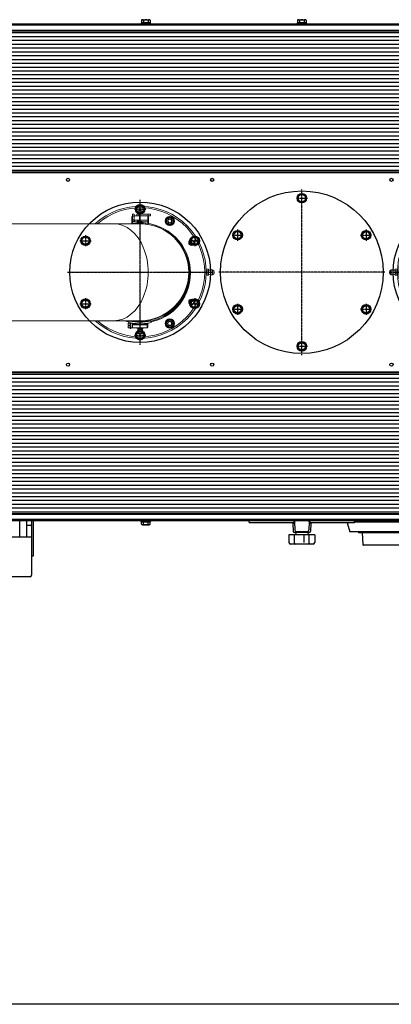
# Model space of a CAD drawing. Units: millimetres. Extents: x -7114 to 14197, y -1183 to 5316.
# Drawn here: x 10147 to 10633, y -926 to 364 of the extents above; entities that cross this region are included whole.
import ezdxf

# ---------------------------------------------------------------- set-up
doc = ezdxf.new("R2010")
doc.units = ezdxf.units.MM
doc.linetypes.add('CENTER', pattern=[2, 1.25, -0.25, 0.25, -0.25])
doc.linetypes.add('CENTER2', pattern=[1.125, 0.75, -0.125, 0.125, -0.125])
doc.layers.add('CIENKA1', color=1, linetype='Continuous')
doc.layers.add('NOWA1', color=41, linetype='CENTER')
doc.layers.add('ERGO', color=3, linetype='Continuous', lineweight=15)
doc.layers.add('OŚ', color=40, linetype='Continuous', lineweight=15)

# ---------------------------------------------------------------- blocks, each defined once
blk = doc.blocks.new('RAK-1-M-G #4')
at = {"layer": 'CIENKA1'}
for p, q in [((433, 325), (-433, 325)), ((-433, 325), (-433, -325)), ((433, 323.5), (-433, 323.5)), ((-418, 323.5), (-418, 322)), ((-417.5, 323.5), (-417.5, 321.5)), ((-401.8, 326.6), (-414.3, 326.6)), ((-414.3, 326.6), (-414.3, 325)), ((-413.8, 330), (-413.8, 326.9)), ((-413.8, 326.9), (-402.2, 326.9)), ((-412.3, 330.6), (-403.7, 330.6)), ((-412.3, 326.9), (-412.3, 326.6)), ((-410.9, 330), (-410.9, 326.9)), ((-405.1, 330), (-405.1, 326.9)), ((-403.7, 326.9), (-403.7, 326.6)), ((-402.2, 330), (-402.2, 326.9)), ((-401.8, 325), (-401.8, 326.6)), ((-197.8, 326.6), (-210.3, 326.6)), ((-210.3, 326.6), (-210.3, 325)), ((-209.8, 330), (-209.8, 326.9)), ((-209.8, 326.9), (-198.2, 326.9)), ((-208.3, 330.6), (-199.7, 330.6)), ((-208.3, 326.9), (-208.3, 326.6)), ((-206.9, 330), (-206.9, 326.9)), ((-201.1, 330), (-201.1, 326.9)), ((-199.7, 326.9), (-199.7, 326.6)), ((-198.2, 330), (-198.2, 326.9)), ((-197.8, 325), (-197.8, 326.6)), ((6.2, 326.6), (-6.3, 326.6)), ((-6.3, 326.6), (-6.3, 325)), ((-5.8, 330), (-5.8, 326.9)), ((-5.8, 326.9), (5.8, 326.9)), ((-4.3, 330.6), (4.3, 330.6)), ((-4.3, 326.9), (-4.3, 326.6)), ((-2.9, 330), (-2.9, 326.9)), ((2.9, 330), (2.9, 326.9)), ((4.3, 326.9), (4.3, 326.6)), ((5.8, 330), (5.8, 326.9)), ((6.2, 325), (6.2, 326.6)), ((210.2, 326.6), (197.7, 326.6)), ((197.7, 326.6), (197.7, 325)), ((198.2, 330), (198.2, 326.9)), ((198.2, 326.9), (209.8, 326.9)), ((199.7, 330.6), (208.3, 330.6)), ((199.7, 326.9), (199.7, 326.6)), ((201.1, 330), (201.1, 326.9)), ((206.9, 330), (206.9, 326.9)), ((208.3, 326.9), (208.3, 326.6)), ((209.8, 330), (209.8, 326.9)), ((210.2, 325), (210.2, 326.6)), ((414.2, 326.6), (401.7, 326.6)), ((401.7, 326.6), (401.7, 325)), ((402.2, 330), (402.2, 326.9)), ((402.2, 326.9), (413.8, 326.9)), ((403.7, 330.6), (412.3, 330.6)), ((403.7, 326.9), (403.7, 326.6)), ((405.1, 330), (405.1, 326.9)), ((410.9, 330), (410.9, 326.9)), ((412.3, 326.9), (412.3, 326.6)), ((413.8, 330), (413.8, 326.9)), ((414.2, 325), (414.2, 326.6)), ((417.5, 323.5), (417.5, 321.5)), ((418, 323.5), (418, 322)), ((433, 325), (433, -325)), ((-431.5, 322), (-431.5, -323.5)), ((-418, 322), (-431.5, 322)), ((-417.5, 321.5), (-431.5, 321.5)), ((-425, 316), (-425, 131.5)), ((-424, 316), (-425, 316)), ((-424, 317), (424, 317)), ((-424, 316), (-424, 317)), ((-424, 316), (424, 316)), ((-424, 316), (-424, 131.5)), ((-424, 313.8), (424, 313.8)), ((431.5, 321.5), (417.5, 321.5)), ((418, 322), (431.5, 322)), ((424, 317), (424, 316)), ((424, 316), (424, 131.5)), ((424, 316), (425, 316)), ((425, 316), (425, 131.5)), ((431.5, 321.5), (431.5, -323.5)), ((-441.4, 285.4), (-441.4, 296.6)), ((-440.5, 298.5), (-436.5, 298.5)), ((-438.5, 298.5), (-438.5, 304.3)), ((-437.9, 305.8), (-434.8, 305.8)), ((-437.9, 302.9), (-434.8, 302.9)), ((-436.5, 283.5), (-436.5, 298.5)), ((-436.5, 296.9), (-436.1, 296.9)), ((-434.5, 299.5), (-436.1, 299.5)), ((-436.1, 299.5), (-436.1, 282.5)), ((-434.8, 299.5), (-434.8, 305.8)), ((-434.8, 304.3), (-434.5, 304.3)), ((-433, 306.3), (-434.5, 306.3)), ((-434.5, 306.3), (-434.5, 299.5)), ((-434.5, 299.5), (-434.5, 282.5)), ((-434.5, 298.5), (-433, 298.5)), ((-424, 308.8), (424, 308.8)), ((-424, 303.8), (424, 303.8)), ((-424, 298.8), (424, 298.8)), ((433, 306.3), (434.5, 306.3)), ((434.5, 298.5), (433, 298.5)), ((434.5, 306.3), (434.5, 299.5)), ((434.8, 304.3), (434.5, 304.3)), ((434.5, 299.5), (434.5, 282.5)), ((434.5, 299.5), (436.1, 299.5)), ((434.8, 299.5), (434.8, 305.8)), ((437.9, 305.8), (434.8, 305.8)), ((437.9, 302.9), (434.8, 302.9)), ((436.1, 299.5), (436.1, 282.5)), ((436.5, 296.9), (436.1, 296.9)), ((440.5, 298.5), (436.5, 298.5)), ((436.5, 283.5), (436.5, 298.5)), ((438.5, 298.5), (438.5, 304.3)), ((441.4, 285.4), (441.4, 296.6)), ((-440.5, 294.8), (-436.5, 294.8)), ((-440.5, 287.2), (-436.5, 287.2)), ((-436.5, 285.1), (-436.1, 285.1)), ((-424, 293.8), (424, 293.8)), ((-424, 288.8), (424, 288.8)), ((-424, 283.8), (424, 283.8)), ((436.5, 285.1), (436.1, 285.1)), ((440.5, 294.8), (436.5, 294.8)), ((440.5, 287.2), (436.5, 287.2)), ((-440.5, 283.5), (-436.5, 283.5)), ((-436.1, 282.5), (-434.5, 282.5)), ((-434.5, 283.5), (-433, 283.5)), ((-424, 278.8), (424, 278.8)), ((-424, 273.8), (424, 273.8)), ((434.5, 283.5), (433, 283.5)), ((436.1, 282.5), (434.5, 282.5)), ((440.5, 283.5), (436.5, 283.5)), ((-424, 268.8), (424, 268.8)), ((-424, 263.8), (424, 263.8)), ((-424, 258.8), (424, 258.8)), ((-424, 253.8), (424, 253.8)), ((-424, 248.8), (424, 248.8)), ((-424, 243.8), (424, 243.8)), ((-424, 238.8), (424, 238.8)), ((-424, 233.8), (424, 233.8)), ((-441.4, 226.6), (-441.4, 216.5)), ((-440.5, 228.5), (-436.5, 228.5)), ((-440.5, 224.8), (-436.5, 224.8)), ((-436.5, 228.5), (-436.5, 216.5)), ((-436.5, 226.9), (-436.1, 226.9)), ((-436.1, 216.5), (-436.1, 229.5)), ((-436.1, 229.5), (-434.5, 229.5)), ((-434.5, 216.5), (-434.5, 229.5)), ((-434.5, 228.5), (-433, 228.5)), ((-424, 228.8), (424, 228.8)), ((-424, 223.8), (424, 223.8)), ((434.5, 228.5), (433, 228.5)), ((434.5, 216.5), (434.5, 229.5)), ((436.1, 229.5), (434.5, 229.5)), ((436.1, 216.5), (436.1, 229.5)), ((436.5, 226.9), (436.1, 226.9)), ((440.5, 228.5), (436.5, 228.5)), ((436.5, 228.5), (436.5, 216.5)), ((440.5, 224.8), (436.5, 224.8)), ((441.4, 226.6), (441.4, 216.5)), ((-481, 191.5), (-481, 215.5)), ((-433, 216.5), (-480, 216.5)), ((-476.3, 211.5), (-476.3, 216.5)), ((-445, 211.5), (-476.3, 211.5)), ((-445, 195.5), (-445, 211.5)), ((-440.5, 217.2), (-436.5, 217.2)), ((-424, 218.8), (424, 218.8)), ((-424, 213.8), (424, 213.8)), ((-424, 208.8), (424, 208.8)), ((433, 216.5), (480, 216.5)), ((440.5, 217.2), (436.5, 217.2)), ((445, 195.5), (445, 211.5)), ((445, 211.5), (476.3, 211.5)), ((476.3, 211.5), (476.3, 216.5)), ((481, 191.5), (481, 215.5)), ((-445, 195.5), (-476.3, 195.5)), ((-476.3, 190.5), (-476.3, 195.5)), ((-424, 203.8), (424, 203.8)), ((-424, 198.8), (424, 198.8)), ((-424, 193.8), (424, 193.8)), ((445, 195.5), (476.3, 195.5)), ((476.3, 190.5), (476.3, 195.5)), ((-433, 190.5), (-480, 190.5)), ((-424, 188.8), (424, 188.8)), ((-424, 183.8), (424, 183.8)), ((433, 190.5), (480, 190.5)), ((-424, 178.8), (424, 178.8)), ((-424, 173.8), (424, 173.8)), ((-424, 168.8), (424, 168.8)), ((-424, 163.8), (424, 163.8)), ((-424, 158.8), (424, 158.8)), ((-424, 153.8), (424, 153.8)), ((-424, 148.8), (424, 148.8)), ((-424, 143.8), (424, 143.8)), ((433, 143.2), (434.5, 143.2)), ((434.5, 143.2), (434.5, 130.7)), ((434.8, 131.2), (434.8, 142.8)), ((437.9, 142.8), (434.8, 142.8)), ((-425, 131.5), (-424, 131.5)), ((-424, 138.8), (424, 138.8)), ((-424, 133.8), (424, 133.8)), ((-424, 131.5), (424, 131.5)), ((-424, 131.5), (-424, 130.5)), ((-424, 130.5), (424, 130.5)), ((424, 130.5), (424, 131.5)), ((425, 131.5), (424, 131.5)), ((434.5, 130.7), (433, 130.7)), ((434.8, 141.3), (434.5, 141.3)), ((434.8, 132.7), (434.5, 132.7)), ((437.9, 139.9), (434.8, 139.9)), ((437.9, 134.1), (434.8, 134.1)), ((437.9, 131.2), (434.8, 131.2)), ((438.5, 132.7), (438.5, 141.3)), ((-438.5, 95.7), (-438.5, 104.3)), ((-437.9, 105.8), (-434.8, 105.8)), ((-434.8, 94.2), (-434.8, 105.8)), ((-434.8, 104.3), (-434.5, 104.3)), ((-433, 106.3), (-434.5, 106.3)), ((-434.5, 106.3), (-434.5, 93.8)), ((-437.9, 102.9), (-434.8, 102.9)), ((-437.9, 97.1), (-434.8, 97.1)), ((-437.9, 94.2), (-434.8, 94.2)), ((-434.8, 95.7), (-434.5, 95.7)), ((-434.5, 93.8), (-433, 93.8)), ((438.2, -10.4), (433, -10.4)), ((438.2, -10.4), (438.2, -41.6)), ((445.2, -10.4), (455.9, -10.4)), ((445.2, -10.4), (445.2, -41.6)), ((438.2, -18.2), (433, -18.2)), ((438.2, -14.5), (445.2, -14.5)), ((445.2, -18.2), (455.9, -18.2)), ((457.1, -13), (459.2, -13)), ((457.2, -14.3), (457.2, -37.7)), ((463.2, -17), (463.2, -35)), ((438.2, -33.8), (433, -33.8)), ((438.2, -37.5), (445.2, -37.5)), ((445.2, -33.8), (455.9, -33.8)), ((438.2, -41.6), (433, -41.6)), ((445.2, -41.6), (455.9, -41.6)), ((457.1, -39), (459.2, -39)), ((433, -63.5), (434.5, -63.5)), ((434.5, -63.5), (434.5, -76)), ((434.8, -75.5), (434.8, -63.9)), ((437.9, -63.9), (434.8, -63.9)), ((434.5, -76), (433, -76)), ((434.8, -65.4), (434.5, -65.4)), ((434.8, -74), (434.5, -74)), ((437.9, -66.8), (434.8, -66.8)), ((437.9, -72.6), (434.8, -72.6)), ((437.9, -75.5), (434.8, -75.5)), ((438.5, -74), (438.5, -65.4)), ((-438.5, -104.3), (-438.5, -95.7)), ((-437.9, -94.2), (-434.8, -94.2)), ((-437.9, -97.1), (-434.8, -97.1)), ((-437.9, -102.9), (-434.8, -102.9)), ((-434.8, -105.8), (-434.8, -94.2)), ((-434.8, -95.7), (-434.5, -95.7)), ((-433, -93.7), (-434.5, -93.7)), ((-434.5, -93.7), (-434.5, -106.2)), ((-437.9, -105.8), (-434.8, -105.8)), ((-434.8, -104.3), (-434.5, -104.3)), ((-434.5, -106.2), (-433, -106.2)), ((-425, -131.5), (-425, -316)), ((-424, -131.5), (-425, -131.5)), ((-424, -130.5), (424, -130.5)), ((-424, -131.5), (-424, -130.5)), ((-424, -131.5), (424, -131.5)), ((-424, -131.5), (-424, -316)), ((-424, -133.7), (424, -133.7)), ((-424, -138.7), (424, -138.7)), ((424, -130.5), (424, -131.5)), ((424, -131.5), (424, -316)), ((424, -131.5), (425, -131.5)), ((425, -131.5), (425, -316)), ((-424, -143.7), (424, -143.7)), ((-424, -148.7), (424, -148.7)), ((-424, -153.7), (424, -153.7)), ((-424, -158.7), (424, -158.7)), ((-424, -163.7), (424, -163.7)), ((-424, -168.7), (424, -168.7)), ((-424, -173.7), (424, -173.7)), ((-424, -178.7), (424, -178.7)), ((-481, -217), (-481, -193)), ((-433, -192), (-480, -192)), ((-476.3, -197), (-476.3, -192)), ((-424, -183.7), (424, -183.7)), ((-424, -188.7), (424, -188.7)), ((433, -192), (480, -192)), ((476.3, -197), (476.3, -192)), ((481, -217), (481, -193)), ((-445, -197), (-476.3, -197)), ((-445, -213), (-445, -197)), ((-424, -193.7), (424, -193.7)), ((-424, -198.7), (424, -198.7)), ((-424, -203.7), (424, -203.7)), ((445, -213), (445, -197)), ((445, -197), (476.3, -197)), ((-433, -218), (-480, -218)), ((-445, -213), (-476.3, -213)), ((-476.3, -218), (-476.3, -213)), ((-441.4, -226.6), (-441.4, -218)), ((-436.5, -228.5), (-436.5, -218)), ((-436.1, -218), (-436.1, -229.5)), ((-434.5, -218), (-434.5, -229.5)), ((-424, -208.7), (424, -208.7)), ((-424, -213.7), (424, -213.7)), ((-424, -218.8), (424, -218.8)), ((433, -218), (480, -218)), ((434.5, -218), (434.5, -229.5)), ((436.1, -218), (436.1, -229.5)), ((436.5, -228.5), (436.5, -218)), ((441.4, -226.6), (441.4, -218)), ((445, -213), (476.3, -213)), ((476.3, -218), (476.3, -213)), ((-440.5, -224.8), (-436.5, -224.8)), ((-440.5, -228.5), (-436.5, -228.5)), ((-436.5, -226.9), (-436.1, -226.9)), ((-436.1, -229.5), (-434.5, -229.5)), ((-434.5, -228.5), (-433, -228.5)), ((-424, -223.7), (424, -223.7)), ((-424, -228.7), (424, -228.7)), ((434.5, -228.5), (433, -228.5)), ((436.1, -229.5), (434.5, -229.5)), ((436.5, -226.9), (436.1, -226.9)), ((440.5, -224.8), (436.5, -224.8)), ((440.5, -228.5), (436.5, -228.5)), ((-424, -233.7), (424, -233.7)), ((-424, -238.7), (424, -238.7)), ((-424, -243.7), (424, -243.7)), ((-424, -248.7), (424, -248.7)), ((-424, -253.7), (424, -253.7)), ((-424, -258.7), (424, -258.7)), ((-424, -263.7), (424, -263.7)), ((-424, -268.7), (424, -268.7)), ((-440.5, -283.5), (-436.5, -283.5)), ((-436.5, -283.5), (-436.5, -298.5)), ((-436.1, -299.5), (-436.1, -282.5)), ((-436.1, -282.5), (-434.5, -282.5)), ((-434.5, -299.5), (-434.5, -282.5)), ((-434.5, -283.5), (-433, -283.5)), ((-424, -273.7), (424, -273.7)), ((-424, -278.7), (424, -278.7)), ((434.5, -283.5), (433, -283.5)), ((434.5, -299.5), (434.5, -282.5)), ((436.1, -282.5), (434.5, -282.5)), ((436.1, -299.5), (436.1, -282.5)), ((440.5, -283.5), (436.5, -283.5)), ((436.5, -283.5), (436.5, -298.5)), ((-441.4, -285.4), (-441.4, -296.6)), ((-440.5, -287.2), (-436.5, -287.2)), ((-440.5, -294.8), (-436.5, -294.8)), ((-436.5, -285.1), (-436.1, -285.1)), ((-424, -283.7), (424, -283.7)), ((-424, -288.7), (424, -288.7)), ((-424, -293.7), (424, -293.7)), ((436.5, -285.1), (436.1, -285.1)), ((440.5, -287.2), (436.5, -287.2)), ((440.5, -294.8), (436.5, -294.8)), ((441.4, -285.4), (441.4, -296.6)), ((-440.5, -298.5), (-436.5, -298.5)), ((-438.5, -298.5), (-438.5, -304.3)), ((-437.9, -302.9), (-434.8, -302.9)), ((-437.9, -305.8), (-434.8, -305.8)), ((-436.5, -296.9), (-436.1, -296.9)), ((-434.5, -299.5), (-436.1, -299.5)), ((-434.8, -299.5), (-434.8, -305.8)), ((-434.8, -304.3), (-434.5, -304.3)), ((-434.5, -298.5), (-433, -298.5)), ((-434.5, -306.3), (-434.5, -299.5)), ((-433, -306.3), (-434.5, -306.3)), ((-424, -298.7), (424, -298.7)), ((-424, -303.7), (424, -303.7)), ((-424, -308.7), (424, -308.7)), ((434.5, -298.5), (433, -298.5)), ((433, -306.3), (434.5, -306.3)), ((434.5, -299.5), (436.1, -299.5)), ((434.5, -306.3), (434.5, -299.5)), ((434.8, -304.3), (434.5, -304.3)), ((434.8, -299.5), (434.8, -305.8)), ((437.9, -302.9), (434.8, -302.9)), ((437.9, -305.8), (434.8, -305.8)), ((436.5, -296.9), (436.1, -296.9)), ((440.5, -298.5), (436.5, -298.5)), ((438.5, -298.5), (438.5, -304.3)), ((-429.5, -321.5), (-431.5, -321.5)), ((-429.5, -321.5), (-429.5, -323.5)), ((-425, -316), (-424, -316)), ((-424, -313.7), (424, -313.7)), ((-424, -316), (424, -316)), ((-424, -316), (-424, -317)), ((-424, -317), (424, -317)), ((424, -317), (424, -316)), ((425, -316), (424, -316)), ((429.5, -321.5), (431.5, -321.5)), ((429.5, -321.5), (429.5, -323.5)), ((-433, -325), (-398, -325)), ((-433, -325.8), (-433, -334.5)), ((-431.5, -323.5), (431.5, -323.5)), ((-426.5, -325.8), (-426.5, -327)), ((-395.5, -329), (-424.5, -329)), ((-422.5, -326.5), (-422.5, -325)), ((-407.5, -326.5), (-422.5, -326.5)), ((-419, -326.5), (-419, -329)), ((-415, -330.2), (-415, -339.7)), ((-411, -326.5), (-411, -329)), ((-401.8, -326.6), (-411, -326.6)), ((-411, -326.9), (-402.2, -326.9)), ((-410.9, -329), (-410.9, -326.9)), ((-407.5, -326.5), (-407.5, -325)), ((-405.1, -329), (-405.1, -326.9)), ((-403.7, -326.9), (-403.7, -326.6)), ((-402.2, -329), (-402.2, -326.9)), ((-401.8, -325), (-401.8, -326.6)), ((-400.5, -323.5), (-400.5, -325)), ((-398, -323.5), (-398, -325)), ((-396.5, -325), (-396.5, -323.5)), ((-396.5, -325), (395.5, -325)), ((-393.5, -327), (-393.5, -325.8)), ((-387, -334.3), (-387, -325.8)), ((-369, -347), (-369, -325)), ((-360.2, -325), (-360.2, -347)), ((-355.5, -331.5), (-360.2, -331.5)), ((-353.5, -325), (-353.5, -396.8)), ((-351.5, -325), (-351.5, -371.7)), ((-210.3, -326.6), (-210.3, -325)), ((-197.8, -326.6), (-210.3, -326.6)), ((-209.8, -326.9), (-198.2, -326.9)), ((-209.8, -330), (-209.8, -326.9)), ((-208.3, -326.9), (-208.3, -326.6)), ((-208.3, -330.6), (-199.7, -330.6)), ((-206.9, -330), (-206.9, -326.9)), ((-201.1, -330), (-201.1, -326.9)), ((-199.7, -326.9), (-199.7, -326.6)), ((-198.2, -330), (-198.2, -326.9)), ((-197.8, -325), (-197.8, -326.6)), ((-69, -327.5), (-69, -325)), ((-10.2, -328), (-68.5, -328)), ((-11.9, -329), (-11.5, -339.1)), ((-9.6, -329), (-11.9, -329)), ((-10.3, -327.1), (-10.2, -329)), ((-9.7, -327.1), (-9.3, -337.6)), ((9.7, -327.1), (9.3, -337.6)), ((11.9, -329), (9.6, -329)), ((10.3, -327.1), (10.2, -329)), ((68.5, -328), (10.2, -328)), ((11.9, -329), (11.5, -339.1)), ((59.2, -328), (62.8, -340)), ((69, -327.5), (69, -325)), ((219, -327.5), (69, -327.5)), ((219, -327.5), (215.4, -339.2)), ((219, -325), (219, -327.5)), ((351.5, -325), (351.5, -371.7)), ((353.5, -325), (353.5, -396.8)), ((360.2, -331.5), (355.5, -331.5)), ((360.2, -325), (360.2, -347)), ((369, -347), (369, -325)), ((387, -334.3), (387, -325.8)), ((388, -325.4), (388, -325)), ((393.5, -327), (393.5, -325.8)), ((395.5, -325), (395.5, -323.5)), ((395.5, -329), (424.5, -329)), ((396.7, -323.5), (396.7, -329)), ((398, -323.5), (398, -325)), ((433, -325), (398, -325)), ((433, -325), (398, -325)), ((400.5, -323.5), (400.5, -325)), ((401.7, -326.6), (401.7, -325)), ((411, -326.6), (401.7, -326.6)), ((402.2, -326.9), (411, -326.9)), ((402.2, -329), (402.2, -326.9)), ((403.7, -326.9), (403.7, -326.6)), ((405.1, -329), (405.1, -326.9)), ((407.5, -326.5), (407.5, -325)), ((422.5, -326.5), (407.5, -326.5)), ((410.9, -329), (410.9, -326.9)), ((411, -326.5), (411, -329)), ((415, -330.2), (415, -339.7)), ((419, -326.5), (419, -329)), ((422.5, -326.5), (422.5, -325)), ((426.5, -325.8), (426.5, -327)), ((433, -325.8), (433, -334.5)), ((-431.8, -344), (-431.8, -354)), ((-398.2, -344), (-431.8, -344)), ((-428.6, -339.5), (-416.2, -340.9)), ((-425, -344), (-425, -354)), ((-423, -341), (-423.4, -344)), ((-407, -341), (-423, -341)), ((-391.6, -339.3), (-414.3, -341)), ((-412.5, -344), (-412.5, -354)), ((-407, -341), (-406.6, -344)), ((-405.8, -344), (-405.8, -354)), ((-405.5, -340.3), (-405.5, -344)), ((-403.5, -340.2), (-403.5, -344)), ((-398.2, -344), (-398.2, -354)), ((-353.5, -347), (-398.2, -347)), ((-396.7, -339.7), (-396.7, -347)), ((-388, -347), (-388, -337.3)), ((16.8, -344), (-16.8, -344)), ((-16.8, -344), (-16.8, -354)), ((-10, -344), (-10, -354)), ((9.5, -341), (-9.5, -341)), ((-8, -341), (-8.4, -344)), ((8, -341), (-8, -341)), ((-7.3, -339.5), (7.3, -339.5)), ((2.5, -344), (2.5, -354)), ((8, -341), (8.4, -344)), ((9.2, -344), (9.2, -354)), ((16.8, -344), (16.8, -354)), ((214.5, -340), (62.8, -340)), ((74.3, -340), (74.3, -341.5)), ((203.7, -341.5), (74.3, -341.5)), ((78.8, -341.5), (79.7, -356.5)), ((199.2, -341.5), (198.3, -356.5)), ((203.7, -340), (203.7, -341.5)), ((398.2, -347), (353.5, -347)), ((388, -347), (388, -337.3)), ((391.6, -339.3), (414.3, -341)), ((396.7, -339.7), (396.7, -347)), ((398.2, -344), (398.2, -354)), ((431.8, -344), (398.2, -344)), ((403.5, -340.2), (403.5, -344)), ((405, -344), (405, -354)), ((405.5, -340.3), (405.5, -344)), ((407, -341), (406.6, -344)), ((423, -341), (407, -341)), ((411, -340.7), (411, -341)), ((428.6, -339.5), (416.2, -340.9)), ((417.5, -344), (417.5, -354)), ((419, -340.6), (419, -341)), ((423, -341), (423.4, -344)), ((424.2, -344), (424.2, -354)), ((431.8, -344), (431.8, -354)), ((-400.2, -356), (-429.8, -356)), ((-405.5, -356), (-405.5, -371.7)), ((-403.5, -356), (-403.5, -396.8)), ((14.8, -356), (-14.8, -356)), ((197.3, -357.5), (80.7, -357.5)), ((429.8, -356), (400.2, -356)), ((403.5, -356), (403.5, -396.8)), ((405.5, -356), (405.5, -371.7)), ((-403.5, -371.7), (-405.5, -371.7)), ((-351.5, -371.7), (-353.5, -371.7)), ((353.5, -371.7), (351.5, -371.7)), ((405.5, -371.7), (403.5, -371.7)), ((-355.5, -398.8), (-401.5, -398.8)), ((401.5, -398.8), (355.5, -398.8))]:
    blk.add_line(p, q, dxfattribs=at)
for points in [[(-2.9, 102), (-5.8, 97), (-2.9, 92), (2.9, 92), (5.8, 97), (2.9, 102)], [(-214.4, 87.5), (-217.3, 82.5), (-214.4, 77.5), (-208.6, 77.5), (-205.7, 82.5), (-208.6, 87.5)], [(208.6, 87.5), (205.7, 82.5), (208.6, 77.5), (214.4, 77.5), (217.3, 82.5), (214.4, 87.5)], [(-86.9, 53.5), (-89.8, 48.5), (-86.9, 43.5), (-81.1, 43.5), (-78.2, 48.5), (-81.1, 53.5)], [(81.1, 53.5), (78.2, 48.5), (81.1, 43.5), (86.9, 43.5), (89.8, 48.5), (86.9, 53.5)], [(-285.8, 46.2), (-288.7, 41.2), (-285.8, 36.2), (-280.1, 36.2), (-277.2, 41.2), (-280.1, 46.2)], [(-142.9, 46.2), (-145.8, 41.2), (-142.9, 36.2), (-137.2, 36.2), (-134.3, 41.2), (-137.2, 46.2)], [(137.2, 46.2), (134.3, 41.2), (137.2, 36.2), (142.9, 36.2), (145.8, 41.2), (142.9, 46.2)], [(280.1, 46.2), (277.2, 41.2), (280.1, 36.2), (285.8, 36.2), (288.7, 41.2), (285.8, 46.2)], [(-285.8, -36.2), (-288.7, -41.2), (-285.8, -46.2), (-280.1, -46.2), (-277.2, -41.2), (-280.1, -36.2)], [(-142.9, -36.2), (-145.8, -41.2), (-142.9, -46.2), (-137.2, -46.2), (-134.3, -41.2), (-137.2, -36.2)], [(137.2, -36.2), (134.3, -41.2), (137.2, -46.2), (142.9, -46.2), (145.8, -41.2), (142.9, -36.2)], [(280.1, -36.2), (277.2, -41.2), (280.1, -46.2), (285.8, -46.2), (288.7, -41.2), (285.8, -36.2)], [(-86.9, -43.5), (-89.8, -48.5), (-86.9, -53.5), (-81.1, -53.5), (-78.2, -48.5), (-81.1, -43.5)], [(81.1, -43.5), (78.2, -48.5), (81.1, -53.5), (86.9, -53.5), (89.8, -48.5), (86.9, -43.5)], [(-214.4, -77.5), (-217.3, -82.5), (-214.4, -87.5), (-208.6, -87.5), (-205.7, -82.5), (-208.6, -77.5)], [(208.6, -77.5), (205.7, -82.5), (208.6, -87.5), (214.4, -87.5), (217.3, -82.5), (214.4, -77.5)], [(-2.9, -92), (-5.8, -97), (-2.9, -102), (2.9, -102), (5.8, -97), (2.9, -92)]]:
    blk.add_lwpolyline(points, close=True, dxfattribs=at)
for centre, radius in [((-408, 121), 2.1), ((-305.8, 121), 2.1), ((-117.3, 121), 2.1), ((117.2, 121), 2.1), ((305.7, 121), 2.1), ((408, 121), 2.1), ((0, 0), 106.5), ((0, 97), 6.25), ((-211.5, 0), 92), ((0, 97), 4.7), ((211.5, 0), 92), ((-211.5, 82.5), 6.25), ((-211.5, 82.5), 4.7), ((211.5, 82.5), 6.25), ((211.5, 82.5), 4.7), ((-84, 48.5), 6.25), ((-84, 48.5), 4.7), ((84, 48.5), 6.25), ((84, 48.5), 4.7), ((-282.9, 41.2), 6.25), ((-282.9, 41.2), 4.7), ((-140.1, 41.2), 6.25), ((-140.1, 41.2), 4.7), ((140.1, 41.2), 6.25), ((140.1, 41.2), 4.7), ((282.9, 41.2), 6.25), ((282.9, 41.2), 4.7), ((-282.9, -41.2), 6.25), ((-282.9, -41.2), 4.7), ((-140.1, -41.2), 6.25), ((-140.1, -41.2), 4.7), ((140.1, -41.2), 6.25), ((140.1, -41.2), 4.7), ((282.9, -41.2), 6.25), ((282.9, -41.2), 4.7), ((-84, -48.5), 6.25), ((-84, -48.5), 4.7), ((84, -48.5), 6.25), ((84, -48.5), 4.7), ((-211.5, -82.5), 6.25), ((211.5, -82.5), 6.25), ((-211.5, -82.5), 4.7), ((211.5, -82.5), 4.7), ((0, -97), 6.25), ((0, -97), 4.7), ((-408, -121), 2.1), ((-305.8, -121), 2.1), ((-117.3, -121), 2.1), ((117.2, -121), 2.1), ((305.7, -121), 2.1), ((408, -121), 2.1)]:
    blk.add_circle(centre, radius, dxfattribs=at)
for centre, radius, start, end in [((-412.3, 328.5), 2.04, 44.8555, 135.1445), ((-408, 323.3), 7.24, 66.5169, 113.4831), ((-403.7, 328.5), 2.04, 44.8555, 135.1445), ((-208.3, 328.5), 2.04, 44.8555, 135.1445), ((-204, 323.3), 7.24, 66.5169, 113.4831), ((-199.7, 328.5), 2.04, 44.8555, 135.1445), ((-4.3, 328.5), 2.04, 44.8555, 135.1445), ((0, 323.3), 7.24, 66.5169, 113.4831), ((4.3, 328.5), 2.04, 44.8555, 135.1445), ((199.7, 328.5), 2.04, 44.8555, 135.1445), ((204, 323.3), 7.24, 66.5169, 113.4831), ((208.3, 328.5), 2.04, 44.8555, 135.1445), ((403.7, 328.5), 2.04, 44.8555, 135.1445), ((408, 323.3), 7.24, 66.5169, 113.4831), ((412.3, 328.5), 2.04, 44.8555, 135.1445), ((-439, 296.6), 2.41, 128.7511, 231.2489), ((-436.5, 304.3), 2.04, 134.8555, 225.1445), ((-431.3, 300), 7.24, 156.5169, 191.9049), ((436.5, 304.3), 2.04, 314.8555, 45.1445), ((431.3, 300), 7.24, 348.0951, 23.4831), ((439, 296.6), 2.41, 308.7511, 51.2489), ((-433.1, 291), 8.27, 153.0278, 206.9722), ((-439, 285.4), 2.41, 128.7511, 231.2489), ((433.1, 291), 8.27, 333.0278, 26.9722), ((439, 285.4), 2.41, 308.7511, 51.2489), ((-439, 226.6), 2.41, 128.7511, 231.2489), ((-433.1, 221), 8.27, 153.0278, 206.9722), ((439, 226.6), 2.41, 308.7511, 51.2489), ((433.1, 221), 8.27, 333.0278, 26.9722), ((-480, 215.5), 1, 90, 180), ((-439, 215.4), 2.41, 128.7511, 152.0106), ((439, 215.4), 2.41, 27.9894, 51.2489), ((480, 215.5), 1, 0, 90), ((-480, 191.5), 1, 180, 270), ((480, 191.5), 1, 270, 0), ((436.5, 141.3), 2.04, 314.8555, 45.1445), ((431.3, 137), 7.24, 336.5169, 23.4831), ((436.5, 132.7), 2.04, 314.8555, 45.1445), ((-436.5, 104.3), 2.04, 134.8555, 225.1445), ((-431.3, 100), 7.24, 156.5169, 203.4831), ((-436.5, 95.7), 2.04, 134.8555, 225.1445), ((450.9, -14.3), 6.35, 322.1211, 37.8789), ((433.9, -26), 23.4, 340.5288, 19.4712), ((459.2, -17), 4, 0, 90), ((450.9, -37.7), 6.35, 322.1211, 37.8789), ((459.2, -35), 4, 270, 0), ((436.5, -65.4), 2.04, 314.8555, 45.1445), ((431.3, -69.7), 7.24, 336.5169, 23.4831), ((436.5, -74), 2.04, 314.8555, 45.1445), ((-436.5, -95.7), 2.04, 134.8555, 225.1445), ((-431.3, -100), 7.24, 156.5169, 203.4831), ((-436.5, -104.3), 2.04, 134.8555, 225.1445), ((-480, -193), 1, 90, 180), ((480, -193), 1, 0, 90), ((-480, -217), 1, 180, 270), ((-433.1, -221), 8.27, 158.7414, 206.9722), ((433.1, -221), 8.27, 333.0278, 21.2586), ((480, -217), 1, 270, 0), ((-439, -226.6), 2.41, 128.7511, 231.2489), ((439, -226.6), 2.41, 308.7511, 51.2489), ((-439, -285.4), 2.41, 128.7511, 231.2489), ((439, -285.4), 2.41, 308.7511, 51.2489), ((-433.1, -291), 8.27, 153.0278, 206.9722), ((-439, -296.6), 2.41, 128.7511, 231.2489), ((433.1, -291), 8.27, 333.0278, 26.9722), ((439, -296.6), 2.41, 308.7511, 51.2489), ((-431.3, -300), 7.24, 168.0951, 203.4831), ((-436.5, -304.3), 2.04, 134.8555, 225.1445), ((431.3, -300), 7.24, 336.5169, 11.9049), ((436.5, -304.3), 2.04, 314.8555, 45.1445), ((-429.8, -332), 7, 62.336, 117.664), ((-428, -334.5), 5, 180, 263.3799), ((-424.5, -327), 2, 180, 270), ((-395.5, -327), 2, 270, 0), ((-390.3, -332), 7, 62.336, 117.664), ((-392, -334.3), 5, 274.1498, 0), ((-355.5, -329.5), 2, 270, 330), ((-208.3, -328.5), 2.04, 224.8555, 315.1445), ((-204, -323.3), 7.24, 246.5169, 293.4831), ((-199.7, -328.5), 2.04, 224.8555, 315.1445), ((-68.5, -327.5), 0.5, 180, 270), ((-8.3, -327), 2, 90, 182), ((-7.7, -327), 2, 90, 182), ((7.7, -327), 2, 358, 90), ((8.3, -327), 2, 358, 90), ((68.5, -327.5), 0.5, 270, 0), ((355.5, -329.5), 2, 210, 270), ((390.2, -332), 7, 62.336, 117.664), ((392, -334.3), 5, 180, 265.8502), ((395.5, -327), 2, 180, 270), ((424.5, -327), 2, 270, 0), ((429.7, -332), 7, 62.336, 117.664), ((428, -334.5), 5, 276.6201, 0), ((-415, -331), 10, 263.3799, 274.1498), ((-9.5, -339), 2, 182, 270), ((-7.3, -337.5), 2, 182, 270), ((7.3, -337.5), 2, 270, 358), ((9.5, -339), 2, 270, 358), ((214.5, -339), 1, 270, 343.0907), ((415, -331), 10, 265.8502, 276.6201), ((415, -331), 10, 265.8502, 276.6201), ((-429.8, -354), 2, 180, 270), ((-423, -354), 2, 180, 270), ((-403.8, -354), 2, 180, 270), ((-400.2, -354), 2, 270, 0), ((-14.8, -354), 2, 180, 270), ((-8, -354), 2, 180, 270), ((11.2, -354), 2, 180, 270), ((14.8, -354), 2, 270, 0), ((80.7, -356.5), 1, 183.5763, 270), ((197.3, -356.5), 1, 270, 356.4237), ((400.2, -354), 2, 180, 270), ((407, -354), 2, 180, 270), ((426.2, -354), 2, 180, 270), ((429.8, -354), 2, 270, 0), ((-401.5, -396.8), 2, 180, 270), ((-355.5, -396.8), 2, 270, 0), ((355.5, -396.8), 2, 180, 270), ((401.5, -396.8), 2, 270, 0)]:
    blk.add_arc(centre, radius, start, end, dxfattribs=at)
at = {"layer": 'NOWA1'}
for p, q in [((0, -108.5), (0, 108.5)), ((-211.5, -95), (-211.5, 95)), ((-7.2, 97), (7.2, 97)), ((211.5, -95), (211.5, 95)), ((-218.8, 82.5), (-204.2, 82.5)), ((204.2, 82.5), (218.8, 82.5)), ((-84, 55.8), (-84, 41.2)), ((84, 55.8), (84, 41.2)), ((-290.2, 41.2), (-275.7, 41.2)), ((-282.9, 48.5), (-282.9, 34)), ((-147.3, 41.2), (-132.8, 41.2)), ((-140.1, 48.5), (-140.1, 34)), ((-91.3, 48.5), (-76.8, 48.5)), ((76.8, 48.5), (91.3, 48.5)), ((132.8, 41.2), (147.3, 41.2)), ((140.1, 48.5), (140.1, 34)), ((275.7, 41.2), (290.2, 41.2)), ((282.9, 48.5), (282.9, 34)), ((-306.5, 0), (-116.5, 0)), ((108.5, 0), (-108.5, 0)), ((116.5, 0), (306.5, 0)), ((-282.9, -34), (-282.9, -48.5)), ((-140.1, -34), (-140.1, -48.5)), ((140.1, -34), (140.1, -48.5)), ((282.9, -34), (282.9, -48.5)), ((-290.2, -41.2), (-275.7, -41.2)), ((-147.3, -41.2), (-132.8, -41.2)), ((-91.3, -48.5), (-76.8, -48.5)), ((-84, -41.2), (-84, -55.8)), ((76.8, -48.5), (91.3, -48.5)), ((84, -41.2), (84, -55.8)), ((132.8, -41.2), (147.3, -41.2)), ((275.7, -41.2), (290.2, -41.2)), ((-218.8, -82.5), (-204.2, -82.5)), ((204.2, -82.5), (218.8, -82.5)), ((-7.2, -97), (7.2, -97))]:
    blk.add_line(p, q, dxfattribs=at)
blk = doc.blocks.new('*U55')
at = {"layer": 'OŚ', "color": 0, "linetype": 'CENTER2', "transparency": 16777216}
for p, q in [((0, 17.3), (0, 90)), ((-90, 0), (-17.3, 0)), ((17.3, 0), (90, 0)), ((0, -90), (0, -17.3))]:
    blk.add_line(p, q, dxfattribs=at)
at = {"layer": 'OŚ', "color": 0, "linetype": 'Continuous', "transparency": 16777216}
for p, q in [((-8.65, 0), (8.65, 0)), ((0, -8.65), (0, 8.65))]:
    blk.add_line(p, q, dxfattribs=at)
blk = doc.blocks.new('ERGO LUX-K-3 #4')
at = {"layer": 'ERGO'}
for p, q in [((-11, 64.5), (-11, 71)), ((-10, 64.5), (-11, 64.5)), ((-11, 64), (-11, 64.5)), ((-10, 73.5), (-10, 76)), ((-8, 76), (-10, 76)), ((-10, 73.5), (-8, 73.5)), ((-10, 73.5), (-10, 68.5)), ((-8, 68.5), (-10, 68.5)), ((-10, 66), (-2.6, 66)), ((-10, 66), (-10, 64)), ((-8, 76), (-8, 73.5)), ((-8, 74), (-1, 74)), ((-8, 68.5), (-8, 73.5)), ((-7.5, 68), (-3.3, 68)), ((-7.5, 68), (-7.5, 66.9)), ((-7.5, 66.9), (-7.5, 66)), ((-4.5, 76.1), (-4.5, 74.1)), ((-4.5, 76.1), (-1.5, 76.1)), ((-1.5, 74.1), (-4.5, 74.1)), ((-3.4, 65.6), (3.4, 65.6)), ((-3.4, 65.6), (-3.4, 64.6)), ((-3.3, 67), (-3.3, 68)), ((-3.3, 66), (-3.3, 67)), ((-1.9, 66.3), (-2, 66.3)), ((-2, 66.2), (-2, 66.2)), ((-1.5, 74.1), (-1.5, 76.1)), ((-1.5, 76.1), (10.5, 76.1)), ((-1.5, 74.1), (10.5, 74.1)), ((-1, 74.1), (-1, 74.1)), ((-1, 73.7), (-1, 74.1)), ((10, 73.7), (-1, 73.7)), ((-1, 68.3), (-1, 73.7)), ((-1, 68.3), (10, 68.3)), ((0.5, 66.3), (-0.5, 66.3)), ((0.5, 66.2), (-0.5, 66.2)), ((-0.3, 66.5), (-0.3, 66.3)), ((-0.3, 66.5), (-0.3, 66.3)), ((0.3, 66.5), (0.3, 66.3)), ((0.3, 66.5), (0.3, 66.3)), ((2, 66.3), (1.9, 66.3)), ((2, 66.2), (2, 66.2)), ((2.6, 66), (6.4, 66)), ((3.4, 65.6), (3.4, 64.6)), ((10, 66), (6.4, 66)), ((10, 74.1), (10, 74.1)), ((10, 73.7), (10, 74.1)), ((10, 73.7), (10, 68.3)), ((10, 66), (10, 68.3)), ((10, 66), (10, 64)), ((11, 64.5), (10, 64.5)), ((10.5, 76.1), (10.5, 74.1)), ((10.5, 76.1), (13.5, 76.1)), ((13.5, 74.1), (10.5, 74.1)), ((11, 71), (11, 64.5)), ((11, 64.5), (11, 64)), ((13.5, 74.1), (13.5, 76.1)), ((-34.4, 63.5), (-208.2, 63.5)), ((0, 63.5), (-34.4, 63.5)), ((-11, 64), (-9.5, 64)), ((-11, 64), (-11, 63.8)), ((8, 63.1), (8, 63)), ((9.9, 64), (11, 64)), ((11, 63.8), (11, 64)), ((11, 62.5), (11, 62.6)), ((86.5, 3), (86.4, 3)), ((86.5, 3.5), (86.8, 4)), ((86.5, 3.5), (86.5, 3)), ((86.5, 3), (86.5, 0)), ((86.5, 0), (86.5, -3)), ((86.8, 4), (89.2, 4)), ((86.8, 2), (89.2, 2)), ((89.5, 3.5), (89.2, 4)), ((89.5, 3.5), (89.5, 3)), ((89.5, 3), (89.5, 0)), ((89.5, 0), (89.5, -3)), ((92.1, 2.6), (92.1, -2.7)), ((94.6, 3.2), (94.6, -3.2)), ((96.2, 2.3), (94.6, 3.2)), ((96.2, -2.3), (96.2, 2.3)), ((96.3, 2.1), (96.3, -2.1)), ((86.5, -3), (86.4, -3)), ((86.5, -3), (86.5, -3.5)), ((86.5, -3.5), (86.8, -4)), ((86.8, -2), (89.2, -2)), ((86.8, -4), (89.2, -4)), ((89.5, -3.5), (89.2, -4)), ((89.5, -3), (89.5, -3.5)), ((96.2, -2.3), (94.6, -3.2)), ((-34.4, -63.5), (-208.2, -63.5)), ((-34.4, -63.5), (0, -63.5)), ((-14.6, -65.9), (-14.2, -63.9)), ((-14.1, -63.5), (-14.2, -63.9)), ((13.7, -62), (14, -63)), ((14.2, -63.9), (14, -63)), ((14.2, -63.9), (14.6, -65.9)), ((-14.2, -66.8), (-15.5, -66.8)), ((-15.5, -66.8), (-15.5, -69.1)), ((-15.5, -69.1), (-14.2, -69.1)), ((-14.2, -70.4), (-15.5, -70.4)), ((-15.5, -70.4), (-15.5, -72.7)), ((-15.5, -72.7), (-14.2, -72.7)), ((-14.2, -66.8), (-14.2, -66.8)), ((-13, -66.8), (-14.2, -66.8)), ((-14.2, -70.4), (-14.2, -69.1)), ((-14.2, -72.8), (-14.2, -72.7)), ((-13, -72.8), (-14.2, -72.8)), ((-13, -66.2), (-13, -73.8)), ((-12, -73.8), (-13, -73.8)), ((-12, -73.8), (-12, -66.4)), ((-10, -66.8), (-12, -66.8)), ((-10, -72.8), (-12, -72.8)), ((-10, -66.8), (-10, -67.8)), ((-10, -67.8), (-10, -68.8)), ((-10, -72.8), (-10, -68.8)), ((9, -68.8), (-10, -68.8)), ((-10, -72.8), (9, -72.8)), ((3.6, -73.2), (-3.6, -73.2)), ((-3, -73.5), (-3, -73.2)), ((-3, -73.5), (3, -73.5)), ((-2.5, -74), (-3, -73.5)), ((2.5, -74), (-2.5, -74)), ((2.5, -74), (3, -73.5)), ((3, -73.5), (3, -73.2)), ((9, -67.9), (9, -68.8)), ((9, -67.9), (10, -67.9)), ((9, -72.8), (9, -68.8)), ((9, -68.8), (10, -68.8)), ((10, -67.9), (10, -67.6)), ((10, -68.8), (10, -67.9)), ((10, -68.8), (10, -71.8))]:
    blk.add_line(p, q, dxfattribs=at)
for centre, radius in [((38.8, 67.1), 6), ((38.8, 67.1), 4.45), ((38.8, 67.1), 3), ((38.8, 67.1), 2.39), ((67.1, 38.8), 3.6), ((67.1, 38.8), 3.1), ((67.1, -38.8), 3.6), ((67.1, -38.8), 3.1), ((38.8, -67.1), 6), ((38.8, -67.1), 4.45), ((38.8, -67.1), 3), ((0, -77.5), 3.1), ((38.8, -67.1), 2.39)]:
    blk.add_circle(centre, radius, dxfattribs=at)
for centre, radius, start, end in [((0, 0), 86.5, 227.2316, 132.7684), ((0, 0), 84.5, 228.7187, 131.2813), ((0, 77.5), 3.6, 337.7396, 202.2604), ((0, 77.5), 3.1, 333.9014, 206.0986), ((0.2, -1), 65.7, 282.5, 101.0757), ((-8, 71), 3, 131.8103, 180), ((0, 60.6), 6, 109.7469, 124.0872), ((-2, 66.1), 0.206, 90, 109.7469), ((0, 77.5), 3.6, 249.127, 253.8724), ((2, 66.1), 0.206, 70.2531, 90), ((0, 60.6), 6, 55.9128, 70.2531), ((8, 71), 3, 0, 48.1897), ((0.2, -1), 64.5, 282.5, 91.5534), ((0, 0), 63.5, 270, 90), ((0, 0), 64, 282.5, 42.1131), ((92.6, 8.6), 6, 238.6687, 264.773), ((94, 0), 3.25, 79.3613, 125.3746), ((96.1, 2.1), 0.2, 0, 61.5872), ((95.5, 0), 1.5, 300, 60), ((92.6, -8.6), 6, 95.227, 121.3313), ((94, 0), 3.25, 234.6254, 280.6387), ((96.1, -2.1), 0.2, 298.4128, 0), ((0.2, -1), 65.7, 252.1112, 257.1314), ((0.2, -1), 64.5, 255.78, 257.1246), ((0, 0), 65.5, 257.5, 282.5), ((0, 0), 64.5, 259.8977, 282.5), ((0, 0), 67.5, 257.5, 261.4804), ((0, 0), 67.5, 261.4804, 279.2408), ((0, 0), 68.5, 261.6057, 277.5497), ((-3.6, -72.3), 0.857, 208.7512, 270), ((0, -77.5), 3.6, 103.5362, 76.4638), ((3.6, -72.3), 0.857, 270, 331.2488), ((9, -71.8), 1, 270, 0), ((0, 0), 67.5, 279.2408, 282.5)]:
    blk.add_arc(centre, radius, start, end, dxfattribs=at)
for centre, major_axis, ratio, start_param, end_param in [((-0.1, 60.6), (2.24, 5.55), 0.972618, 0.542138, 0.720332), ((1.9, 62), (-3.16, 4.24), 0.548295, 6.049457, 6.131125), ((-1.6, 62), (-3.57, -3.91), 0.670353, 3.844763, 3.926431), ((-0.9, 66.8), (0.2, -0.401), 0.29529, 0.654659, 0.723299), ((0.4, 60.6), (-0.53, 5.96), 0.215451, 0.147986, 0.32618), ((-0.4, 60.6), (0.53, 5.96), 0.215451, 5.957005, 6.135199), ((1.6, 62), (-3.57, 3.91), 0.670353, 5.498347, 5.580015), ((-1.9, 62), (3.16, 4.24), 0.548295, 0.152061, 0.233728), ((0.9, 66.8), (0.2, 0.401), 0.29529, 2.418293, 2.486933), ((0.1, 60.6), (2.24, -5.55), 0.972618, 2.421261, 2.599455), ((-34.4, 0), (0, -63.5), 0.707107, 0, 3.141593), ((9, -67.6), (1, 0), 0.145046, 4.731694, 6.283185)]:
    blk.add_ellipse(centre, major_axis=major_axis, ratio=ratio, start_param=start_param, end_param=end_param, dxfattribs=at)
for points, knots in [([(-10, 68.5), (-10, 67.6), (-9.5, 66.7), (-8.7, 66.3), (-8.3, 66.1), (-7.9, 66), (-7.5, 66)], [0, 0, 0, 0, 1.074185, 1.074185, 1.074185, 1.570796, 1.570796, 1.570796, 1.570796]), ([(-3.3, 66), (-2.7, 66), (-2.2, 66.5), (-1.6, 67.3), (-1.4, 67.6), (-1.2, 67.9), (-1, 68.3)], [0, 0, 0, 0, 1.072366, 1.072366, 1.072366, 1.48353, 1.48353, 1.48353, 1.48353]), ([(-1, 66.5), (-0.9, 66.5), (-0.9, 66.5), (-0.8, 66.5), (-0.8, 66.5), (-0.7, 66.5), (-0.7, 66.5), (-0.7, 66.5), (-0.7, 66.5), (-0.6, 66.5), (-0.6, 66.5), (-0.6, 66.5)], [0, 0, 0, 0, 0.00982023, 0.00982023, 0.01964046, 0.01964046, 0.02927569, 0.02927569, 0.03891093, 0.03891093, 0.04255, 0.04255, 0.04255, 0.04255]), ([(-0.5, 66.5), (-0.5, 66.5), (-0.5, 66.5), (-0.4, 66.5), (-0.4, 66.5), (-0.3, 66.5), (-0.3, 66.5), (-0.3, 66.5), (-0.3, 66.5), (-0.3, 66.5), (-0.3, 66.5), (-0.3, 66.5)], [0.02149135, 0.02149135, 0.02149135, 0.02149135, 0.02932414, 0.02932414, 0.03895928, 0.03895928, 0.04866173, 0.04866173, 0.05836417, 0.05836417, 0.06397861, 0.06397861, 0.06397861, 0.06397861]), ([(0.3, 66.5), (0.3, 66.5), (0.3, 66.5), (0.3, 66.5), (0.3, 66.5), (0.3, 66.5), (0.4, 66.5), (0.4, 66.5), (0.5, 66.5), (0.5, 66.5), (0.5, 66.5), (0.5, 66.5)], [0, 0, 0, 0, 0.00982023, 0.00982023, 0.01964046, 0.01964046, 0.02927569, 0.02927569, 0.03891093, 0.03891093, 0.04255, 0.04255, 0.04255, 0.04255]), ([(0.6, 66.5), (0.6, 66.5), (0.7, 66.5), (0.7, 66.5), (0.7, 66.5), (0.7, 66.5), (0.8, 66.5), (0.8, 66.5), (0.9, 66.5), (0.9, 66.5), (0.9, 66.5), (1, 66.5)], [0.02149135, 0.02149135, 0.02149135, 0.02149135, 0.02932414, 0.02932414, 0.03895928, 0.03895928, 0.04866173, 0.04866173, 0.05836417, 0.05836417, 0.06397861, 0.06397861, 0.06397861, 0.06397861]), ([(10.8, -66.6), (10.6, -66.7), (10.4, -66.7), (10, -66.8), (9.9, -66.9), (9.6, -67), (9.5, -67.1), (9.3, -67.2), (9.3, -67.3), (9.1, -67.5), (9.1, -67.5), (9, -67.7), (9, -67.7), (9, -67.8)], [-0.348684, -0.348684, -0.348684, -0.348684, -0.2558245, -0.2558245, -0.179196, -0.179196, -0.129181, -0.129181, -0.075279, -0.075279, -0.0289535, -0.0289535, 0, 0, 0, 0]), ([(9, -67.8), (9, -67.8), (9, -67.8), (9, -67.9), (9, -67.9), (9, -67.9)], [-0.029621, -0.029621, -0.029621, -0.029621, -0.0148105, -0.0148105, 0, 0, 0, 0]), ([(10, -67.6), (10, -67.6), (10, -67.5), (10, -67.4), (10, -67.3), (10.1, -67.2), (10.1, -67.1), (10.2, -67), (10.3, -66.9), (10.4, -66.8), (10.4, -66.8), (10.6, -66.7), (10.7, -66.6), (10.8, -66.6)], [0, 0, 0, 0, 0.0289535, 0.0289535, 0.075279, 0.075279, 0.129181, 0.129181, 0.179196, 0.179196, 0.2558245, 0.2558245, 0.348684, 0.348684, 0.348684, 0.348684])]:
    blk.add_open_spline(points, degree=3, knots=knots, dxfattribs=at)
for points in [[(-7.5, 68), (-7.8, 68), (-8, 68.2), (-8, 68.5)], [(-3.3, 68), (-2.5, 68), (-1.8, 68.2), (-1, 68.5)], [(-1, 74.1), (-1, 74.1), (-1, 74.1), (-1, 74.1)], [(-0.5, 66.2), (-0.5, 66.3), (-0.5, 66.3), (-0.5, 66.3)], [(0.5, 66.3), (0.5, 66.3), (0.5, 66.3), (0.5, 66.2)], [(10, 74.1), (10, 74.1), (10, 74.1), (10, 74.1)]]:
    blk.add_open_spline(points, degree=3, dxfattribs=at)
for points, weights in [([(33.8, 64.2), (33.8, 67.1), (33.8, 70)], [1, 1.15470053838, 1]), ([(33.8, 70), (36.2, 71.4), (38.8, 72.9)], [1, 1.15470053838, 1]), ([(38.8, 72.9), (41.2, 71.4), (43.8, 70)], [1, 1.15470053838, 1]), ([(43.8, 70), (43.8, 67.1), (43.8, 64.2)], [1, 1.15470053838, 1]), ([(38.8, 61.3), (36.2, 62.8), (33.8, 64.2)], [1, 1.15470053838, 1]), ([(43.8, 64.2), (41.2, 62.8), (38.8, 61.3)], [1, 1.15470053838, 1]), ([(86.8, 4), (86.5, 3.5), (86.5, 3)], [1, 1.0379548493, 1]), ([(86.5, 3), (86.5, 2.6), (86.8, 2)], [1, 1.0379548493, 1]), ([(86.8, 2), (86.5, 0.9), (86.5, 0)], [1, 1.0379548493, 1]), ([(86.5, 0), (86.5, -0.9), (86.8, -2)], [1, 1.0379548493, 1]), ([(89.5, 3), (89.5, 3.5), (89.2, 4)], [1, 1.0379548493, 1]), ([(89.2, 2), (89.5, 2.6), (89.5, 3)], [1, 1.0379548493, 1]), ([(89.5, 0), (89.5, 0.9), (89.2, 2)], [1, 1.0379548493, 1]), ([(89.2, -2), (89.5, -0.9), (89.5, 0)], [1, 1.0379548493, 1]), ([(86.8, -2), (86.5, -2.6), (86.5, -3)], [1, 1.0379548493, 1]), ([(86.5, -3), (86.5, -3.5), (86.8, -4)], [1, 1.0379548493, 1]), ([(89.5, -3), (89.5, -2.6), (89.2, -2)], [1, 1.0379548493, 1]), ([(89.2, -4), (89.5, -3.5), (89.5, -3)], [1, 1.0379548493, 1]), ([(33.8, -70), (33.8, -67.1), (33.8, -64.2)], [1, 1.15470053838, 1]), ([(33.8, -64.2), (36.2, -62.8), (38.8, -61.3)], [1, 1.15470053838, 1]), ([(38.8, -61.3), (41.2, -62.8), (43.8, -64.2)], [1, 1.15470053838, 1]), ([(43.8, -64.2), (43.8, -67.1), (43.8, -70)], [1, 1.15470053838, 1]), ([(38.8, -72.9), (36.2, -71.4), (33.8, -70)], [1, 1.15470053838, 1]), ([(43.8, -70), (41.2, -71.4), (38.8, -72.9)], [1, 1.15470053838, 1])]:
    blk.add_rational_spline(points, weights, degree=2, dxfattribs=at)
at = {"layer": 'OŚ', "linetype": 'CENTER2'}
blk.add_blockref('*U55', (0, 0), dxfattribs=at)

msp = doc.modelspace()

# ---------------------------------------------------------------- linework, layer by layer
msp.add_line((14197.2, -925.6), (6501.7, -925.6))

# ---------------------------------------------------------------- block references
msp.add_blockref('RAK-1-M-G #4', (10515.8, 33.2))
at = {"layer": 'OŚ'}
msp.add_blockref('ERGO LUX-K-3 #4', (10304.3, 33.2), dxfattribs=at)
at = {"layer": 'OŚ', "rotation": 180}
msp.add_blockref('ERGO LUX-K-3 #4', (10727.3, 33.2), dxfattribs=at)

doc.saveas('drawing.dxf')
